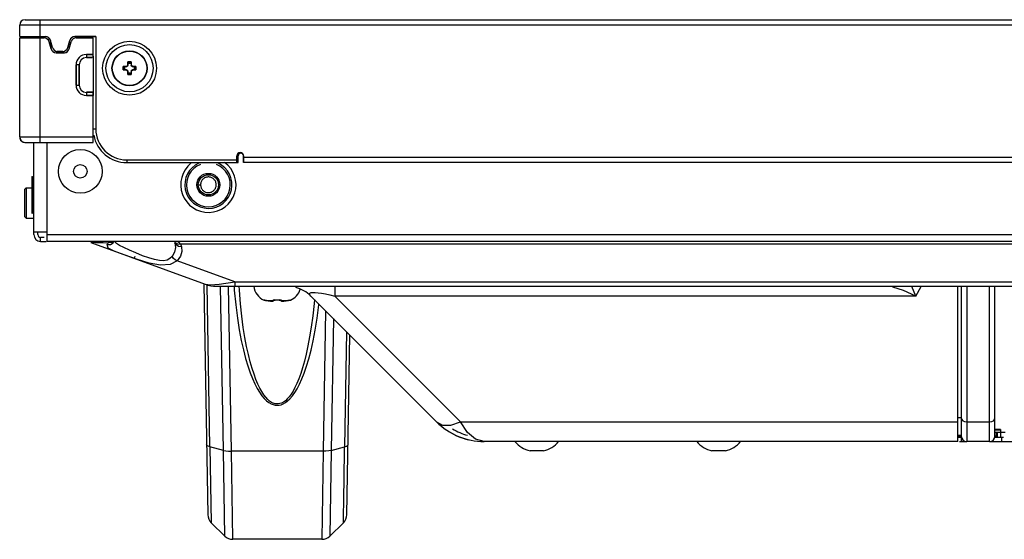
# Model space of a CAD drawing. Extents: x 0 to 3364, y 0 to 2376.
# Drawn here: x 447 to 593, y 570 to 647 of the extents above; entities that cross this region are included whole.
import ezdxf

# ---------------------------------------------------------------- set-up
doc = ezdxf.new("R2010")
doc.units = 0
doc.header["$LTSCALE"] = 185.02
for name, color, linetype in [('00_D2P8_50_NDS_REAR_COVER_1_BL8', 7, 'CONTINUOUS'), ('02_NDS_ME551_BTM_IO_BKT_3_BL80', 7, 'CONTINUOUS'), ('02_NDS_ME551_SIDE_IO_BKT_3_BL18', 7, 'CONTINUOUS'), ('02_NEC_LOGO_BKT_2_BL108', 7, 'CONTINUOUS'), ('02_PD50_FC_109_2_BL3', 7, 'CONTINUOUS'), ('02_PD50_FC_2_BL4', 7, 'CONTINUOUS'), ('02_PD50_MF_138_2_BL11', 7, 'CONTINUOUS'), ('02_PD50_MF_2_BL10', 7, 'CONTINUOUS'), ('50_FC_SECC_BTM_152_2_BL1', 7, 'CONTINUOUS'), ('50_FC_SECC_BTM_2_BL2', 7, 'CONTINUOUS'), ('803_010101_601_4_3_BL107', 7, 'CONTINUOUS'), ('CLINCHING_NUT_M3_6_L8_2_BL115', 7, 'CONTINUOUS'), ('COMM_BKT_HANDLE_2_BL14', 7, 'CONTINUOUS'), ('RIVET_T_125_2_BL32', 7, 'CONTINUOUS'), ('RIVET_T_125_2_BL58', 7, 'CONTINUOUS'), ('RIVET_T_125_2_BL9', 7, 'CONTINUOUS'), ('SCREW_AM1G1740_10_47_CR3_2_BL20', 7, 'CONTINUOUS'), ('SCREW_M3X3P5_25_2_BL73', 7, 'CONTINUOUS'), ('SCREW_M3X3P5_2_BL72', 7, 'CONTINUOUS')]:
    doc.layers.add(name, color=color, linetype=linetype)

# ---------------------------------------------------------------- blocks, each defined once
blk = doc.blocks.new('50_FC_SECC_BTM_152_2_BL1', base_point=(1703.84, 749.21))
at = {"layer": '50_FC_SECC_BTM_152_2_BL1', "color": 7, "linetype": 'CONTINUOUS'}
for p, q in [((447.35, 644.67), (447.35, 646.37)), ((986.57, 646.37), (447.35, 646.37)), ((448.15, 647.17), (986.57, 647.17)), ((450.35, 647.17), (450.35, 644.67)), ((447.35, 644.67), (451.16, 644.67)), ((455.54, 644.67), (458.65, 644.67)), ((458.65, 644.67), (458.65, 630.97)), ((452.2, 643.05), (451.92, 644.09)), ((454.51, 643.05), (454.79, 644.09)), ((452.95, 642.47), (453.75, 642.47)), ((458.25, 641.78), (458.25, 635.93)), ((458.25, 630.97), (458.65, 630.97)), ((479.57, 625.97), (479.57, 626.97)), ((480.57, 625.97), (480.57, 626.97)), ((463.25, 626.37), (463.25, 625.97)), ((463.25, 626.37), (479.57, 626.37)), ((463.25, 625.97), (479.57, 625.97)), ((480.57, 626.77), (986.57, 626.77)), ((986.57, 625.97), (480.57, 625.97))]:
    blk.add_line(p, q, dxfattribs=at)
for radius in [4, 3.5]:
    blk.add_circle((463.65, 639.97), radius, dxfattribs=at)
for centre, radius, start, end in [((448.15, 646.37), 0.8, 90, 180), ((451.15, 643.87), 0.8, 15.9006, 90), ((455.56, 643.87), 0.8, 90.9006, 165), ((452.97, 643.27), 0.8, 195, 269.0994), ((453.74, 643.27), 0.8, 270, 344.0994), ((463.25, 630.97), 5, 190.5935, 270), ((463.25, 630.97), 4.6, 180, 270), ((480.07, 626.97), 0.5, 0, 180)]:
    blk.add_arc(centre, radius, start, end, dxfattribs=at)
blk = doc.blocks.new('50_FC_SECC_BTM_2_BL2', base_point=(1703.84, 749.21))
at = {"layer": '50_FC_SECC_BTM_2_BL2', "color": 7, "linetype": 'CONTINUOUS'}
for p, q in [((447.35, 644.67), (447.35, 646.37)), ((986.57, 646.37), (447.35, 646.37)), ((448.15, 647.17), (986.57, 647.17)), ((450.35, 647.17), (450.35, 644.67)), ((447.35, 644.67), (451.15, 644.67)), ((458.65, 644.67), (455.52, 644.67)), ((458.65, 644.67), (458.65, 630.97)), ((452.19, 643.06), (451.91, 644.11)), ((454.78, 644.08), (454.5, 643.03)), ((453.74, 642.47), (452.93, 642.47)), ((458.25, 641.78), (458.25, 635.93)), ((458.25, 630.97), (458.65, 630.97)), ((479.77, 625.97), (479.77, 626.97)), ((480.57, 626.97), (480.57, 625.97)), ((463.25, 626.37), (463.25, 625.97)), ((463.25, 626.37), (479.77, 626.37)), ((463.25, 625.97), (479.77, 625.97)), ((480.57, 626.77), (986.57, 626.77)), ((986.57, 625.97), (480.57, 625.97))]:
    blk.add_line(p, q, dxfattribs=at)
for radius in [4, 3.5]:
    blk.add_circle((463.65, 639.97), radius, dxfattribs=at)
for centre, radius, start, end in [((448.15, 646.37), 0.8, 90, 180), ((451.15, 643.87), 0.8, 17.7, 90), ((455.56, 643.87), 0.8, 92.7, 165), ((452.97, 643.27), 0.8, 195, 267.3), ((453.74, 643.27), 0.8, 270, 342.3), ((463.25, 630.97), 5, 190.5935, 270), ((463.25, 630.97), 4.6, 180, 270), ((480.17, 626.97), 0.4, 0, 180)]:
    blk.add_arc(centre, radius, start, end, dxfattribs=at)
blk = doc.blocks.new('02_PD50_FC_109_2_BL3', base_point=(1710.79, 1202.59))
at = {"layer": '02_PD50_FC_109_2_BL3', "color": 7, "linetype": 'CONTINUOUS'}
for p, q in [((447.35, 629.77), (447.35, 644.47)), ((447.35, 644.47), (450.96, 644.47)), ((450.35, 644.47), (450.35, 628.97)), ((455.74, 644.47), (458.25, 644.47)), ((458.25, 641.55), (458.25, 644.47)), ((452, 642.85), (451.72, 643.89)), ((454.71, 642.85), (454.99, 643.89)), ((452.75, 642.27), (453.95, 642.27)), ((457.25, 642.01), (457.25, 641.55)), ((458.25, 642.01), (457.25, 642.01)), ((458.09, 641.55), (457.25, 641.55)), ((455.71, 640.47), (455.71, 637.47)), ((456.18, 640.47), (455.71, 640.47)), ((456.18, 640.47), (456.18, 637.47)), ((455.71, 637.47), (456.18, 637.47)), ((457.25, 636.4), (457.25, 635.93)), ((457.25, 636.4), (458.25, 636.4)), ((457.25, 635.93), (458.25, 635.93)), ((458.25, 628.97), (458.25, 636.4)), ((447.35, 629.77), (458.25, 629.77)), ((448.15, 628.97), (458.25, 628.97))]:
    blk.add_line(p, q, dxfattribs=at)
for centre, radius, start, end in [((450.95, 643.67), 0.8, 15, 89.098), ((455.76, 643.67), 0.8, 90, 164.0994), ((452.77, 643.07), 0.8, 195.9006, 270), ((453.94, 643.07), 0.8, 270.9006, 345), ((457.25, 640.47), 1.54, 90, 180), ((457.25, 640.47), 1.08, 90, 180), ((457.25, 637.47), 1.54, 180, 270), ((457.25, 637.47), 1.08, 180, 270), ((448.15, 629.77), 0.8, 180, 270)]:
    blk.add_arc(centre, radius, start, end, dxfattribs=at)
blk = doc.blocks.new('02_PD50_FC_2_BL4', base_point=(1710.79, 1202.59))
at = {"layer": '02_PD50_FC_2_BL4', "color": 7, "linetype": 'CONTINUOUS'}
for p, q in [((447.35, 629.77), (447.35, 644.47)), ((450.95, 644.47), (447.35, 644.47)), ((450.35, 644.47), (450.35, 628.97)), ((458.25, 644.47), (455.76, 644.47)), ((458.25, 641.55), (458.25, 644.47)), ((451.72, 643.88), (452, 642.83)), ((454.71, 642.86), (454.99, 643.91)), ((453.94, 642.27), (452.77, 642.27)), ((457.25, 642.01), (457.25, 641.55)), ((457.25, 642.01), (458.25, 642.01)), ((457.25, 641.55), (458.09, 641.55)), ((455.71, 637.47), (455.71, 640.47)), ((456.18, 640.47), (455.71, 640.47)), ((456.18, 637.47), (456.18, 640.47)), ((455.71, 637.47), (456.18, 637.47)), ((457.25, 636.4), (457.25, 635.93)), ((458.25, 636.4), (457.25, 636.4)), ((458.25, 635.93), (457.25, 635.93)), ((458.25, 628.97), (458.25, 636.4)), ((447.35, 629.77), (458.25, 629.77)), ((448.13, 628.97), (458.25, 628.97))]:
    blk.add_line(p, q, dxfattribs=at)
for centre, radius, start, end in [((450.95, 643.67), 0.8, 15, 87.2958), ((455.76, 643.67), 0.8, 90, 162.3001), ((453.94, 643.07), 0.8, 272.6999, 345), ((452.77, 643.07), 0.8, 197.6999, 270), ((457.25, 640.47), 1.54, 90, 180), ((457.25, 640.47), 1.08, 90, 180), ((457.25, 637.47), 1.54, 180, 270), ((457.25, 637.47), 1.08, 180, 270), ((448.15, 629.77), 0.8, 180, 273.7633)]:
    blk.add_arc(centre, radius, start, end, dxfattribs=at)
blk = doc.blocks.new('00_D2P8_50_NDS_REAR_COVER_1_BL8', base_point=(1687.54, 1202.57))
at = {"layer": '00_D2P8_50_NDS_REAR_COVER_1_BL8', "color": 7, "linetype": 'CONTINUOUS'}
for p, q in [((449.45, 615.27), (449.45, 628.97)), ((451.45, 614.27), (451.45, 628.97)), ((449.45, 615.67), (451.45, 615.67)), ((450.05, 615.27), (450.05, 615.67)), ((451.45, 615.27), (1571.69, 615.27)), ((450.45, 614.27), (450.45, 614.87)), ((450.98, 614.87), (450.45, 614.87)), ((450.45, 614.27), (451.3, 614.27)), ((1571.69, 614.27), (451.45, 614.27)), ((457.92, 614.09), (474.86, 607.92)), ((459.09, 614.12), (459.72, 614.1)), ((459.72, 614.1), (460.5, 614.06)), ((460.48, 613.29), (460.33, 613.81)), ((460.98, 614.09), (460.5, 614.06)), ((461.27, 614.27), (460.98, 614.09)), ((461.22, 614.08), (461.32, 614.25)), ((461.71, 613.94), (461.48, 614.2)), ((462.15, 613.66), (461.71, 613.94)), ((462.8, 613.35), (462.15, 613.66)), ((470.39, 614.08), (470.47, 613.36)), ((470.39, 614.08), (470.39, 614.08)), ((470.59, 613.74), (470.39, 614.08)), ((470.76, 613.91), (471.21, 613.87)), ((1006.24, 613.87), (471.21, 613.87)), ((461.39, 612.84), (460.48, 613.29)), ((462.86, 612.29), (461.39, 612.84)), ((463.63, 612.98), (462.8, 613.35)), ((464.69, 611.64), (462.86, 612.29)), ((471.32, 613.61), (471.36, 613.47)), ((464.42, 612.04), (464.32, 611.76)), ((470.74, 611.41), (469.69, 610.82)), ((479.29, 608.29), (470.74, 611.41)), ((474.86, 607.92), (475.68, 607.84)), ((475.68, 607.84), (476.97, 607.94)), ((476.97, 607.94), (479.29, 608.29)), ((479.29, 608.29), (479.29, 607.62)), ((479.29, 608.29), (1543.85, 608.29)), ((476.57, 607.62), (1546.57, 607.62)), ((493.38, 606.33), (494.09, 606.16)), ((494.09, 607.62), (494.09, 606.16)), ((580.31, 606.16), (581.13, 607.57)), ((586.57, 584.57), (586.57, 607.62)), ((490.55, 606.16), (509.21, 587.5)), ((512.75, 587.5), (494.09, 606.16)), ((580.31, 606.16), (494.09, 606.16)), ((509.21, 587.5), (510.11, 587.02)), ((511.33, 587.01), (512.75, 587.5)), ((513.78, 585.91), (512.75, 587.5)), ((512.75, 587.5), (586.57, 587.5)), ((510.11, 587.02), (511.33, 587.01)), ((514.97, 584.92), (513.78, 585.91)), ((592.87, 586.27), (592.07, 586.27)), ((592.07, 585.97), (592.42, 585.97)), ((516.28, 584.57), (514.97, 584.92)), ((586.57, 584.57), (516.28, 584.57)), ((587.07, 585.37), (586.57, 585.37)), ((587.07, 585.17), (586.65, 585.17)), ((586.81, 584.57), (587.87, 584.57)), ((587.07, 585.17), (587.07, 584.57)), ((591.27, 584.57), (776.77, 584.57)), ((592.42, 585.37), (592.07, 585.37)), ((593.34, 585.17), (592.07, 585.17)), ((593.07, 584.57), (593.07, 585.17))]:
    blk.add_line(p, q, dxfattribs=at)
for points in [[(457.92, 614.09), (457.89, 614.12), (457.99, 614.13), (458.23, 614.14), (458.6, 614.13), (459.09, 614.12)], [(460.33, 613.81), (460.81, 613.83), (461.22, 614.08)], [(460.33, 613.81), (460.37, 613.89), (460.43, 613.97), (460.5, 614.06)], [(470.31, 614.29), (470.38, 614.11), (470.39, 614.08)], [(470.31, 614.29), (470.42, 614.13), (470.76, 613.91)], [(471.36, 613.47), (470.94, 613.53), (470.59, 613.74)], [(471.21, 613.87), (471, 614.1), (470.72, 614.23)], [(471.21, 613.87), (471.27, 613.74), (471.32, 613.61)], [(465.57, 612.15), (464.58, 612.57), (463.63, 612.98)], [(470.47, 613.36), (470.32, 612.66), (469.96, 612.01)], [(471.36, 613.47), (471.41, 612.76), (471.2, 612.06), (470.74, 611.41)], [(469.69, 610.82), (468.27, 610.74), (466.54, 611.06), (464.69, 611.64)], [(469.96, 612.01), (469.65, 611.71), (469.23, 611.5), (468.7, 611.41), (468.08, 611.43), (467.35, 611.56), (466.51, 611.81), (465.57, 612.15)], [(470.74, 611.41), (470.43, 611.53), (470.16, 611.74), (469.96, 612.01)], [(490.55, 606.16), (490.41, 606.34), (490.36, 606.49), (490.42, 606.6), (490.59, 606.67)], [(490.59, 606.67), (490.85, 606.7), (491.2, 606.7)], [(491.2, 606.7), (491.62, 606.66), (492.13, 606.58)], [(492.13, 606.58), (492.72, 606.47), (493.38, 606.33)], [(580.31, 606.16), (578.5, 606.98), (576.9, 607.46)], [(580.31, 606.16), (579.75, 607.58), (579.73, 607.62)]]:
    blk.add_lwpolyline(points, dxfattribs=at)
for centre, radius, start, end in [((475.35, 622.67), 4.1, 128.96, 54.0526), ((475.35, 622.67), 3.5, 113.7768, 65.7151), ((450.45, 615.27), 1, 180, 270), ((450.45, 615.27), 0.4, 180, 270), ((476.57, 612.62), 5, 250, 270), ((487.02, 602.62), 5, 45, 74.9032), ((516.28, 594.57), 10, 225, 270), ((516.28, 594.57), 9.4, 239.9135, 254.7507)]:
    blk.add_arc(centre, radius, start, end, dxfattribs=at)
blk = doc.blocks.new('RIVET_T_125_2_BL9', base_point=(1704.14, 740.54))
at = {"layer": 'RIVET_T_125_2_BL9', "color": 7, "linetype": 'CONTINUOUS'}
for radius in [3.25, 1]:
    blk.add_circle((456.35, 624.67), radius, dxfattribs=at)
blk = doc.blocks.new('02_PD50_MF_2_BL10', base_point=(1706.76, 752.94))
at = {"layer": '02_PD50_MF_2_BL10', "color": 7, "linetype": 'CONTINUOUS'}
blk.add_line((451.95, 644.11), (451.95, 643.06), dxfattribs=at)
blk = doc.blocks.new('02_PD50_MF_138_2_BL11', base_point=(1706.76, 752.94))
at = {"layer": '02_PD50_MF_138_2_BL11', "color": 7, "linetype": 'CONTINUOUS'}
blk.add_line((451.95, 644.11), (451.95, 643.06), dxfattribs=at)
blk = doc.blocks.new('COMM_BKT_HANDLE_2_BL14', base_point=(1667.73, 1202.59))
at = {"layer": 'COMM_BKT_HANDLE_2_BL14', "color": 7, "linetype": 'CONTINUOUS'}
for p, q in [((474.66, 607.92), (475.26, 573.71)), ((475.58, 583.78), (475.16, 607.83)), ((477.58, 583.27), (477.16, 607.62)), ((478.78, 583.14), (478.36, 607.62)), ((479.16, 607.61), (479.2, 607.05)), ((491.08, 605.63), (491.03, 605.04)), ((492.73, 603.98), (492.36, 583.14)), ((493.9, 602.81), (493.56, 583.27)), ((495.86, 600.85), (495.57, 583.78)), ((495.89, 573.71), (496.35, 600.36)), ((475.58, 583.78), (475.77, 572.53)), ((477.58, 583.27), (475.58, 583.78)), ((477.78, 570.56), (477.58, 583.27)), ((478.97, 570.07), (478.78, 583.14)), ((492.36, 583.14), (478.78, 583.14)), ((492.36, 583.14), (492.18, 570.07)), ((493.56, 583.27), (493.37, 570.56)), ((493.56, 583.27), (495.57, 583.78)), ((477.78, 570.56), (475.77, 572.53)), ((493.37, 570.56), (495.38, 572.53)), ((492.18, 570.07), (478.97, 570.07))]:
    blk.add_line(p, q, dxfattribs=at)
for points in [[(479.2, 607.05), (479.4, 604.86), (479.65, 602.9), (479.92, 601.15), (480.22, 599.57), (480.54, 598.17), (480.86, 596.91), (481.2, 595.79), (481.54, 594.79), (481.89, 593.91), (482.24, 593.14), (482.59, 592.46), (482.95, 591.88), (483.3, 591.38), (483.65, 590.97), (483.99, 590.63), (484.33, 590.37), (484.66, 590.18), (484.97, 590.05), (485.27, 589.98), (485.55, 589.96), (485.84, 589.98), (486.14, 590.04), (486.45, 590.16), (486.77, 590.35), (487.11, 590.6), (487.46, 590.93), (487.81, 591.34), (488.17, 591.83), (488.52, 592.41), (488.88, 593.09), (489.23, 593.86), (489.58, 594.74), (489.93, 595.74), (490.27, 596.86), (490.6, 598.12), (490.91, 599.53), (491.21, 601.11), (491.49, 602.87), (491.74, 604.84), (491.75, 604.96)], [(491.03, 605.04), (490.84, 603.22), (490.62, 601.57), (490.38, 600.09), (490.13, 598.76), (489.87, 597.56), (489.6, 596.48), (489.33, 595.51), (489.05, 594.65), (488.77, 593.88), (488.48, 593.19), (488.2, 592.59), (487.91, 592.06), (487.62, 591.6), (487.34, 591.22), (487.05, 590.89), (486.77, 590.63), (486.49, 590.43), (486.22, 590.29), (485.96, 590.2), (485.72, 590.16), (485.48, 590.15), (485.24, 590.19), (484.98, 590.26), (484.72, 590.39), (484.44, 590.58), (484.15, 590.83), (483.86, 591.15), (483.57, 591.53), (483.28, 591.98), (482.99, 592.5), (482.7, 593.1), (482.41, 593.79), (482.13, 594.56), (481.84, 595.43), (481.56, 596.4), (481.29, 597.48), (481.03, 598.69), (480.77, 600.03), (480.53, 601.52), (480.31, 603.17), (480.11, 605), (479.95, 607.04), (479.92, 607.62)], [(475.58, 583.78), (475.31, 583.88), (475.14, 583.98), (475.08, 584.1)], [(477.58, 583.27), (477.94, 583.2), (478.34, 583.16), (478.78, 583.14)], [(493.56, 583.27), (493.21, 583.2), (492.8, 583.16), (492.36, 583.14)], [(495.45, 576.58), (495.48, 578.7), (495.57, 583.78)], [(495.57, 583.78), (495.84, 583.88), (496.01, 583.99), (496.07, 584.1)], [(495.38, 572.53), (495.38, 572.79), (495.45, 576.58)]]:
    blk.add_lwpolyline(points, dxfattribs=at)
for centre, start, end in [((476.96, 573.74), 181.0027, 225.5), ((494.19, 573.74), 314.5, 358.9973), ((478.97, 571.77), 225.4977, 270), ((492.18, 571.77), 270, 314.5023)]:
    blk.add_arc(centre, 1.7, start, end, dxfattribs=at)
blk = doc.blocks.new('02_NDS_ME551_SIDE_IO_BKT_3_BL18', base_point=(1669.48, 1202.59))
at = {"layer": '02_NDS_ME551_SIDE_IO_BKT_3_BL18', "color": 7, "linetype": 'CONTINUOUS'}
blk.add_arc((516.28, 594.57), 10, 238.4268, 256.2841, dxfattribs=at)
blk = doc.blocks.new('SCREW_AM1G1740_10_47_CR3_2_BL20', base_point=(1681.63, 974.96))
at = {"layer": 'SCREW_AM1G1740_10_47_CR3_2_BL20', "color": 7, "linetype": 'CONTINUOUS'}
for p, q in [((483.61, 605.58), (483.61, 605.58)), ((483.67, 605.57), (483.61, 605.58)), ((483.72, 605.56), (483.66, 605.58)), ((483.68, 605.57), (483.67, 605.57)), ((483.68, 605.57), (483.7, 605.57)), ((483.68, 605.57), (483.68, 605.57)), ((483.7, 605.57), (483.7, 605.57)), ((483.7, 605.57), (483.73, 605.56)), ((483.73, 605.56), (483.75, 605.55)), ((483.75, 605.55), (483.91, 605.51)), ((483.83, 605.53), (483.87, 605.52)), ((483.91, 605.51), (483.98, 605.49)), ((483.98, 605.49), (483.98, 605.49)), ((484.04, 605.48), (483.98, 605.49)), ((484.04, 605.48), (483.98, 605.49)), ((484.1, 605.46), (484.04, 605.48)), ((484.16, 605.45), (484.1, 605.46)), ((484.16, 605.45), (484.16, 605.45)), ((484.3, 605.43), (484.16, 605.45)), ((484.29, 605.43), (484.16, 605.45)), ((484.88, 605.45), (484.16, 605.45)), ((484.42, 605.4), (484.29, 605.43)), ((484.56, 605.39), (484.42, 605.4)), ((484.56, 605.39), (484.55, 605.39)), ((484.62, 605.38), (484.55, 605.39)), ((484.9, 605.49), (484.88, 605.45)), ((485, 605.45), (484.99, 605.44)), ((485.02, 605.48), (485, 605.45)), ((485.04, 605.5), (485.02, 605.48)), ((485.06, 605.53), (485.04, 605.5)), ((485.07, 605.55), (485.06, 605.53)), ((485.06, 605.54), (485.07, 605.55)), ((485.06, 605.54), (485.06, 605.54)), ((485.06, 605.54), (485.06, 605.54)), ((485.07, 605.55), (485.08, 605.55)), ((485.08, 605.55), (485.12, 605.56)), ((485.12, 605.56), (485.17, 605.57)), ((485.17, 605.57), (485.24, 605.57)), ((485.24, 605.57), (485.29, 605.57)), ((485.86, 605.57), (485.67, 605.56)), ((485.86, 605.57), (485.91, 605.57)), ((485.86, 605.57), (485.91, 605.57)), ((485.91, 605.57), (485.97, 605.57)), ((485.97, 605.57), (486.03, 605.56)), ((486.03, 605.56), (486.06, 605.55)), ((486.06, 605.55), (486.08, 605.55)), ((486.06, 605.55), (486.07, 605.55)), ((486.08, 605.53), (486.07, 605.55)), ((486.08, 605.55), (486.08, 605.54)), ((486.08, 605.55), (486.08, 605.54)), ((486.08, 605.54), (486.09, 605.54)), ((486.1, 605.5), (486.08, 605.53)), ((486.13, 605.48), (486.1, 605.5)), ((486.15, 605.45), (486.13, 605.48)), ((486.15, 605.45), (486.16, 605.44)), ((486.27, 605.45), (486.25, 605.49)), ((486.99, 605.45), (486.27, 605.45)), ((486.72, 605.4), (486.59, 605.39)), ((486.59, 605.39), (486.59, 605.39)), ((486.85, 605.43), (486.72, 605.4)), ((486.98, 605.45), (486.85, 605.43)), ((487.04, 605.46), (486.98, 605.45)), ((486.98, 605.45), (486.99, 605.45)), ((487.11, 605.48), (487.04, 605.46)), ((487.17, 605.49), (487.11, 605.48)), ((487.43, 605.57), (487.17, 605.49)), ((487.17, 605.49), (487.24, 605.51)), ((487.17, 605.49), (487.17, 605.49)), ((487.23, 605.51), (487.39, 605.55)), ((487.44, 605.57), (487.47, 605.57)), ((487.46, 605.57), (487.47, 605.57)), ((487.47, 605.57), (487.53, 605.58)), ((487.47, 605.57), (487.47, 605.57)), ((487.54, 605.58), (487.53, 605.58))]:
    blk.add_line(p, q, dxfattribs=at)
for points in [[(483.66, 605.58), (483.63, 605.58), (483.61, 605.58)], [(483.98, 605.49), (483.88, 605.52), (483.72, 605.56)], [(484.16, 605.45), (484.1, 605.46), (484.04, 605.48)], [(484.55, 605.39), (484.43, 605.41), (484.3, 605.43)], [(485, 605.45), (484.95, 605.41), (484.9, 605.39), (484.85, 605.38), (484.8, 605.37), (484.74, 605.37), (484.65, 605.38), (484.56, 605.39)], [(484.83, 605.39), (484.81, 605.38), (484.78, 605.37), (484.74, 605.37), (484.68, 605.37), (484.62, 605.38)], [(484.88, 605.45), (484.86, 605.43), (484.84, 605.41), (484.83, 605.39)], [(484.99, 605.44), (484.94, 605.41), (484.89, 605.39), (484.83, 605.39)], [(484.99, 605.47), (484.94, 605.45), (484.88, 605.45)], [(485.11, 605.58), (485.03, 605.57), (484.97, 605.55), (484.93, 605.52), (484.9, 605.49)], [(485.06, 605.55), (485.06, 605.54), (485.01, 605.51), (484.96, 605.49), (484.9, 605.49)], [(485.06, 605.53), (485.04, 605.5), (484.99, 605.47)], [(485.28, 605.58), (485.19, 605.59), (485.11, 605.58)], [(485.29, 605.57), (485.29, 605.57), (485.28, 605.58)], [(485.86, 605.58), (485.67, 605.58), (485.48, 605.58), (485.28, 605.58)], [(485.67, 605.56), (485.48, 605.56), (485.29, 605.57)], [(486.11, 605.57), (486.03, 605.58), (485.95, 605.59), (485.86, 605.58)], [(485.86, 605.57), (485.86, 605.57), (485.86, 605.58)], [(486.08, 605.54), (486.13, 605.51), (486.19, 605.49), (486.25, 605.49)], [(486.08, 605.53), (486.11, 605.5), (486.15, 605.47)], [(486.25, 605.49), (486.22, 605.52), (486.17, 605.55), (486.11, 605.57)], [(486.15, 605.47), (486.21, 605.45), (486.27, 605.45)], [(486.59, 605.39), (486.5, 605.38), (486.42, 605.37), (486.36, 605.37), (486.31, 605.37), (486.27, 605.38), (486.23, 605.39), (486.19, 605.42), (486.15, 605.45)], [(486.16, 605.44), (486.2, 605.41), (486.26, 605.39), (486.32, 605.39)], [(486.32, 605.39), (486.3, 605.41), (486.29, 605.43), (486.27, 605.45)], [(486.59, 605.39), (486.52, 605.38), (486.46, 605.37), (486.41, 605.37), (486.36, 605.37), (486.33, 605.38), (486.32, 605.39)], [(486.99, 605.45), (486.85, 605.43), (486.72, 605.41), (486.59, 605.39)], [(487.17, 605.49), (487.11, 605.48), (487.05, 605.46), (486.99, 605.45)], [(487.37, 605.55), (487.42, 605.56), (487.44, 605.56), (487.44, 605.57)], [(487.4, 605.56), (487.43, 605.56), (487.44, 605.57)], [(487.53, 605.58), (487.52, 605.59), (487.48, 605.58), (487.43, 605.57)]]:
    blk.add_lwpolyline(points, dxfattribs=at)
for centre, radius, start, end in [((484.56, 607.87), 2.48, 185.8185, 247.4906), ((486.59, 607.87), 2.48, 292.5094, 343.7545), ((483.68, 605.76), 0.2, 247.4905, 275.2799), ((487.46, 605.76), 0.2, 264.7273, 292.5095)]:
    blk.add_arc(centre, radius, start, end, dxfattribs=at)
blk = doc.blocks.new('RIVET_T_125_2_BL32', base_point=(1651.1, 1202.59))
at = {"layer": 'RIVET_T_125_2_BL32', "color": 7, "linetype": 'CONTINUOUS'}
blk.add_line((525.07, 583.19), (523.07, 583.19), dxfattribs=at)
for start, end in [(220.4497, 256.4587), (283.5413, 319.5503)]:
    blk.add_arc((524.07, 587.34), 4.27, start, end, dxfattribs=at)
blk = doc.blocks.new('RIVET_T_125_2_BL58', base_point=(1834.5, 1202.59))
at = {"layer": 'RIVET_T_125_2_BL58', "color": 7, "linetype": 'CONTINUOUS'}
blk.add_line((552.07, 583.19), (550.07, 583.19), dxfattribs=at)
for start, end in [(220.4497, 256.4587), (283.5413, 319.5503)]:
    blk.add_arc((551.07, 587.34), 4.27, start, end, dxfattribs=at)
blk = doc.blocks.new('SCREW_M3X3P5_2_BL72', base_point=(1833.95, 748.35))
at = {"layer": 'SCREW_M3X3P5_2_BL72', "color": 7, "linetype": 'CONTINUOUS'}
for p, q in [((463.19, 640.24), (462.73, 640.23)), ((462.73, 639.71), (462.73, 640.23)), ((462.73, 640.23), (462.9, 640.22)), ((462.9, 640.22), (463.2, 640.23)), ((462.9, 639.72), (462.9, 640.22)), ((463.19, 640.24), (463.2, 640.23)), ((463.4, 640.9), (463.38, 640.44)), ((463.39, 640.42), (463.38, 640.44)), ((463.39, 640.42), (463.4, 640.72)), ((463.4, 640.9), (463.4, 640.72)), ((463.4, 640.9), (463.91, 640.9)), ((463.4, 640.72), (463.9, 640.72)), ((463.91, 640.9), (463.9, 640.72)), ((463.9, 640.72), (463.91, 640.42)), ((463.93, 640.44), (463.91, 640.9)), ((463.93, 640.44), (463.91, 640.42)), ((464.11, 640.23), (464.12, 640.24)), ((464.11, 640.23), (464.4, 640.22)), ((464.58, 640.23), (464.12, 640.24)), ((464.58, 640.23), (464.4, 640.22)), ((464.4, 640.22), (464.4, 639.72)), ((464.58, 640.23), (464.58, 639.71)), ((462.73, 639.71), (462.9, 639.72)), ((462.73, 639.71), (463.19, 639.7)), ((463.2, 639.71), (462.9, 639.72)), ((463.2, 639.71), (463.19, 639.7)), ((463.38, 639.51), (463.39, 639.52)), ((463.38, 639.51), (463.4, 639.05)), ((463.4, 639.22), (463.39, 639.52)), ((463.4, 639.05), (463.4, 639.22)), ((463.9, 639.22), (463.4, 639.22)), ((463.91, 639.05), (463.4, 639.05)), ((463.91, 639.52), (463.9, 639.22)), ((463.91, 639.05), (463.9, 639.22)), ((463.91, 639.52), (463.93, 639.51)), ((463.91, 639.05), (463.93, 639.51)), ((464.4, 639.72), (464.11, 639.71)), ((464.12, 639.7), (464.11, 639.71)), ((464.12, 639.7), (464.58, 639.71)), ((464.58, 639.71), (464.4, 639.72))]:
    blk.add_line(p, q, dxfattribs=at)
for points in [[(463.38, 640.44), (463.37, 640.39), (463.35, 640.34), (463.32, 640.3), (463.28, 640.27), (463.24, 640.25), (463.19, 640.24)], [(463.2, 640.23), (463.25, 640.24), (463.29, 640.26), (463.33, 640.29), (463.36, 640.33), (463.38, 640.38), (463.39, 640.42)], [(463.91, 640.42), (463.92, 640.38), (463.94, 640.33), (463.97, 640.29), (464.01, 640.26), (464.06, 640.24), (464.11, 640.23)], [(464.12, 640.24), (464.07, 640.25), (464.02, 640.27), (463.98, 640.3), (463.95, 640.34), (463.93, 640.39), (463.93, 640.44)], [(463.19, 639.7), (463.24, 639.69), (463.28, 639.67), (463.32, 639.64), (463.35, 639.6), (463.37, 639.56), (463.38, 639.51)], [(463.39, 639.52), (463.38, 639.57), (463.36, 639.61), (463.33, 639.65), (463.29, 639.68), (463.25, 639.7), (463.2, 639.71)], [(464.11, 639.71), (464.06, 639.7), (464.01, 639.68), (463.97, 639.65), (463.94, 639.61), (463.92, 639.57), (463.91, 639.52)], [(463.93, 639.51), (463.93, 639.56), (463.95, 639.6), (463.98, 639.64), (464.02, 639.67), (464.07, 639.69), (464.12, 639.7)]]:
    blk.add_lwpolyline(points, dxfattribs=at)
for radius in [2.6, 2.55]:
    blk.add_circle((463.65, 639.97), radius, dxfattribs=at)
blk = doc.blocks.new('SCREW_M3X3P5_25_2_BL73', base_point=(1833.95, 748.35))
at = {"layer": 'SCREW_M3X3P5_25_2_BL73', "color": 7, "linetype": 'CONTINUOUS'}
for p, q in [((463.19, 640.24), (462.73, 640.23)), ((462.73, 640.23), (462.73, 639.71)), ((462.9, 640.22), (462.73, 640.23)), ((462.9, 640.22), (463.2, 640.23)), ((462.9, 640.22), (462.9, 639.72)), ((463.19, 640.24), (463.2, 640.23)), ((463.4, 640.9), (463.38, 640.44)), ((463.39, 640.42), (463.38, 640.44)), ((463.39, 640.42), (463.4, 640.72)), ((463.4, 640.72), (463.4, 640.9)), ((463.91, 640.9), (463.4, 640.9)), ((463.9, 640.72), (463.4, 640.72)), ((463.9, 640.72), (463.91, 640.9)), ((463.9, 640.72), (463.91, 640.42)), ((463.93, 640.44), (463.91, 640.9)), ((463.93, 640.44), (463.91, 640.42)), ((464.11, 640.23), (464.12, 640.24)), ((464.11, 640.23), (464.4, 640.22)), ((464.58, 640.23), (464.12, 640.24)), ((464.4, 640.22), (464.58, 640.23)), ((464.4, 639.72), (464.4, 640.22)), ((464.58, 639.71), (464.58, 640.23)), ((462.9, 639.72), (462.73, 639.71)), ((462.73, 639.71), (463.19, 639.7)), ((463.2, 639.71), (462.9, 639.72)), ((463.2, 639.71), (463.19, 639.7)), ((463.38, 639.51), (463.39, 639.52)), ((463.38, 639.51), (463.4, 639.05)), ((463.4, 639.22), (463.39, 639.52)), ((463.4, 639.22), (463.4, 639.05)), ((463.4, 639.22), (463.9, 639.22)), ((463.4, 639.05), (463.91, 639.05)), ((463.91, 639.52), (463.9, 639.22)), ((463.9, 639.22), (463.91, 639.05)), ((463.91, 639.52), (463.93, 639.51)), ((463.91, 639.05), (463.93, 639.51)), ((464.4, 639.72), (464.11, 639.71)), ((464.12, 639.7), (464.11, 639.71)), ((464.12, 639.7), (464.58, 639.71)), ((464.4, 639.72), (464.58, 639.71))]:
    blk.add_line(p, q, dxfattribs=at)
for points in [[(463.19, 640.24), (463.24, 640.25), (463.28, 640.27), (463.32, 640.3), (463.35, 640.34), (463.37, 640.39), (463.38, 640.44)], [(463.39, 640.42), (463.38, 640.38), (463.36, 640.33), (463.33, 640.29), (463.29, 640.26), (463.25, 640.24), (463.2, 640.23)], [(464.11, 640.23), (464.06, 640.24), (464.01, 640.26), (463.97, 640.29), (463.94, 640.33), (463.92, 640.38), (463.91, 640.42)], [(463.93, 640.44), (463.93, 640.39), (463.95, 640.34), (463.98, 640.3), (464.02, 640.27), (464.07, 640.25), (464.12, 640.24)], [(463.38, 639.51), (463.37, 639.55), (463.35, 639.6), (463.32, 639.64), (463.28, 639.67), (463.24, 639.69), (463.19, 639.7)], [(463.2, 639.71), (463.25, 639.7), (463.29, 639.68), (463.33, 639.65), (463.36, 639.61), (463.38, 639.57), (463.39, 639.52)], [(463.91, 639.52), (463.92, 639.57), (463.94, 639.61), (463.97, 639.65), (464.01, 639.68), (464.06, 639.7), (464.11, 639.71)], [(464.12, 639.7), (464.07, 639.69), (464.02, 639.67), (463.98, 639.64), (463.95, 639.6), (463.93, 639.55), (463.93, 639.51)]]:
    blk.add_lwpolyline(points, dxfattribs=at)
for radius in [2.6, 2.55]:
    blk.add_circle((463.65, 639.97), radius, dxfattribs=at)
blk = doc.blocks.new('02_NDS_ME551_BTM_IO_BKT_3_BL80', base_point=(1618.98, 789.06))
at = {"layer": '02_NDS_ME551_BTM_IO_BKT_3_BL80', "color": 7, "linetype": 'CONTINUOUS'}
for p, q in [((587.07, 607.62), (587.07, 585.37)), ((587.87, 607.62), (587.87, 584.57)), ((591.27, 584.57), (591.27, 607.62)), ((592.07, 585.37), (592.07, 607.62)), ((586.57, 588.14), (587.07, 588.14)), ((587.87, 587.5), (591.27, 587.5)), ((592.87, 586.37), (592.07, 586.37)), ((592.27, 585.97), (592.27, 585.17)), ((592.27, 585.97), (593.57, 585.97)), ((592.42, 585.17), (592.42, 585.97)), ((592.87, 586.37), (592.87, 585.17)), ((587.07, 585.47), (586.57, 585.47)), ((591.27, 584.57), (587.87, 584.57))]:
    blk.add_line(p, q, dxfattribs=at)
for points in [[(587.07, 588.07), (587.13, 587.85), (587.31, 587.67), (587.57, 587.54), (587.87, 587.5)], [(591.27, 587.5), (591.58, 587.54), (591.84, 587.67), (592.01, 587.85), (592.07, 588.07)]]:
    blk.add_lwpolyline(points, dxfattribs=at)
for centre, start, end in [((587.87, 585.37), 180, 270), ((591.27, 585.37), 270, 360)]:
    blk.add_arc(centre, 0.8, start, end, dxfattribs=at)
blk = doc.blocks.new('803_010101_601_4_3_BL107', base_point=(1704.65, 1200.71))
at = {"layer": '803_010101_601_4_3_BL107', "color": 7, "linetype": 'CONTINUOUS'}
for p, q in [((449.15, 623.88), (449.15, 618.48)), ((449.15, 623.88), (449.25, 623.88)), ((449.25, 618.48), (449.25, 623.88)), ((449.15, 618.48), (449.25, 618.48)), ((449.35, 618.64), (449.25, 618.48))]:
    blk.add_line(p, q, dxfattribs=at)
blk = doc.blocks.new('02_NEC_LOGO_BKT_2_BL108', base_point=(1704.82, 1202.59))
at = {"layer": '02_NEC_LOGO_BKT_2_BL108', "color": 7, "linetype": 'CONTINUOUS'}
for p, q in [((448.05, 621.98), (448.3, 622.23)), ((448.05, 621.98), (448.05, 617.98)), ((448.3, 622.23), (448.3, 617.73)), ((448.3, 622.23), (449.15, 622.23)), ((448.05, 617.98), (448.3, 617.73)), ((448.3, 617.73), (449.45, 617.73))]:
    blk.add_line(p, q, dxfattribs=at)
blk = doc.blocks.new('CLINCHING_NUT_M3_6_L8_2_BL115', base_point=(475.35, 623.33))
at = {"layer": 'CLINCHING_NUT_M3_6_L8_2_BL115', "color": 7, "linetype": 'CONTINUOUS'}
for p, q in [((473.85, 622.67), (474.19, 622.67)), ((474.2, 622.78), (474.19, 622.67)), ((474.19, 622.67), (474.19, 622.6)), ((474.19, 622.6), (474.21, 622.49)), ((474.21, 622.89), (474.2, 622.78)), ((474.21, 622.49), (474.23, 622.38)), ((476.2, 623.46), (476.12, 623.54)), ((476.39, 623.19), (476.34, 623.29)), ((476.44, 623.09), (476.39, 623.19)), ((476.47, 622.98), (476.44, 623.09)), ((476.5, 622.87), (476.47, 622.98)), ((476.49, 622.43), (476.51, 622.54)), ((476.51, 622.76), (476.5, 622.87)), ((476.51, 622.65), (476.51, 622.76)), ((476.51, 622.54), (476.51, 622.65))]:
    blk.add_line(p, q, dxfattribs=at)
for points in [[(474.32, 623.21), (474.27, 623.11), (474.24, 623), (474.21, 622.89)], [(474.44, 623.39), (474.38, 623.3), (474.32, 623.21)], [(474.6, 623.55), (474.51, 623.48), (474.44, 623.39)], [(474.78, 623.68), (474.68, 623.62), (474.6, 623.55)], [(474.98, 623.77), (474.88, 623.73), (474.78, 623.68)], [(476.12, 623.54), (476.04, 623.61), (475.94, 623.67), (475.85, 623.72), (475.74, 623.77), (475.64, 623.8), (475.53, 623.82), (475.42, 623.83), (475.31, 623.83), (475.2, 623.82), (475.09, 623.8), (474.98, 623.77)], [(475.6, 621.54), (475.71, 621.57), (475.81, 621.6), (475.91, 621.65), (476.01, 621.71), (476.1, 621.78), (476.18, 621.85), (476.25, 621.94), (476.32, 622.02), (476.38, 622.12), (476.42, 622.22), (476.46, 622.32), (476.49, 622.43)], [(476.34, 623.29), (476.27, 623.38), (476.2, 623.46)], [(474.23, 622.38), (474.26, 622.27), (474.3, 622.17)], [(474.3, 622.17), (474.36, 622.07), (474.42, 621.98)], [(474.42, 621.98), (474.49, 621.89), (474.57, 621.81), (474.65, 621.74), (474.75, 621.68), (474.84, 621.63), (474.94, 621.58), (475.05, 621.55), (475.16, 621.53), (475.27, 621.51), (475.38, 621.51), (475.49, 621.52), (475.6, 621.54)]]:
    blk.add_lwpolyline(points, dxfattribs=at)
for radius in [1.7, 1.5]:
    blk.add_circle((475.35, 622.67), radius, dxfattribs=at)
blk.add_arc((475.35, 622.67), 3.25, 111.4281, 68.6165, dxfattribs=at)

msp = doc.modelspace()

# ---------------------------------------------------------------- block references
at = {"layer": '00_D2P8_50_NDS_REAR_COVER_1_BL8'}
msp.add_blockref('00_D2P8_50_NDS_REAR_COVER_1_BL8', (1687.54, 1202.575), dxfattribs=at)
at = {"layer": '02_NDS_ME551_BTM_IO_BKT_3_BL80'}
msp.add_blockref('02_NDS_ME551_BTM_IO_BKT_3_BL80', (1618.98, 789.063), dxfattribs=at)
at = {"layer": '02_NDS_ME551_SIDE_IO_BKT_3_BL18'}
msp.add_blockref('02_NDS_ME551_SIDE_IO_BKT_3_BL18', (1669.481, 1202.589), dxfattribs=at)
at = {"layer": '02_NEC_LOGO_BKT_2_BL108'}
msp.add_blockref('02_NEC_LOGO_BKT_2_BL108', (1704.821, 1202.59), dxfattribs=at)
at = {"layer": '02_PD50_FC_109_2_BL3'}
msp.add_blockref('02_PD50_FC_109_2_BL3', (1710.79, 1202.59), dxfattribs=at)
at = {"layer": '02_PD50_FC_2_BL4'}
msp.add_blockref('02_PD50_FC_2_BL4', (1710.79, 1202.59), dxfattribs=at)
at = {"layer": '02_PD50_MF_138_2_BL11'}
msp.add_blockref('02_PD50_MF_138_2_BL11', (1706.755, 752.938), dxfattribs=at)
at = {"layer": '02_PD50_MF_2_BL10'}
msp.add_blockref('02_PD50_MF_2_BL10', (1706.755, 752.938), dxfattribs=at)
at = {"layer": '50_FC_SECC_BTM_152_2_BL1'}
msp.add_blockref('50_FC_SECC_BTM_152_2_BL1', (1703.84, 749.21), dxfattribs=at)
at = {"layer": '50_FC_SECC_BTM_2_BL2'}
msp.add_blockref('50_FC_SECC_BTM_2_BL2', (1703.84, 749.21), dxfattribs=at)
at = {"layer": '803_010101_601_4_3_BL107'}
msp.add_blockref('803_010101_601_4_3_BL107', (1704.646, 1200.715), dxfattribs=at)
at = {"layer": 'CLINCHING_NUT_M3_6_L8_2_BL115'}
msp.add_blockref('CLINCHING_NUT_M3_6_L8_2_BL115', (475.353, 623.334), dxfattribs=at)
at = {"layer": 'COMM_BKT_HANDLE_2_BL14'}
msp.add_blockref('COMM_BKT_HANDLE_2_BL14', (1667.73, 1202.59), dxfattribs=at)
at = {"layer": 'RIVET_T_125_2_BL32'}
msp.add_blockref('RIVET_T_125_2_BL32', (1651.105, 1202.59), dxfattribs=at)
at = {"layer": 'RIVET_T_125_2_BL58'}
msp.add_blockref('RIVET_T_125_2_BL58', (1834.497, 1202.59), dxfattribs=at)
at = {"layer": 'RIVET_T_125_2_BL9'}
msp.add_blockref('RIVET_T_125_2_BL9', (1704.14, 740.535), dxfattribs=at)
at = {"layer": 'SCREW_AM1G1740_10_47_CR3_2_BL20'}
msp.add_blockref('SCREW_AM1G1740_10_47_CR3_2_BL20', (1681.625, 974.958), dxfattribs=at)
at = {"layer": 'SCREW_M3X3P5_25_2_BL73'}
msp.add_blockref('SCREW_M3X3P5_25_2_BL73', (1833.947, 748.353), dxfattribs=at)
at = {"layer": 'SCREW_M3X3P5_2_BL72'}
msp.add_blockref('SCREW_M3X3P5_2_BL72', (1833.947, 748.353), dxfattribs=at)

doc.saveas('drawing.dxf')
